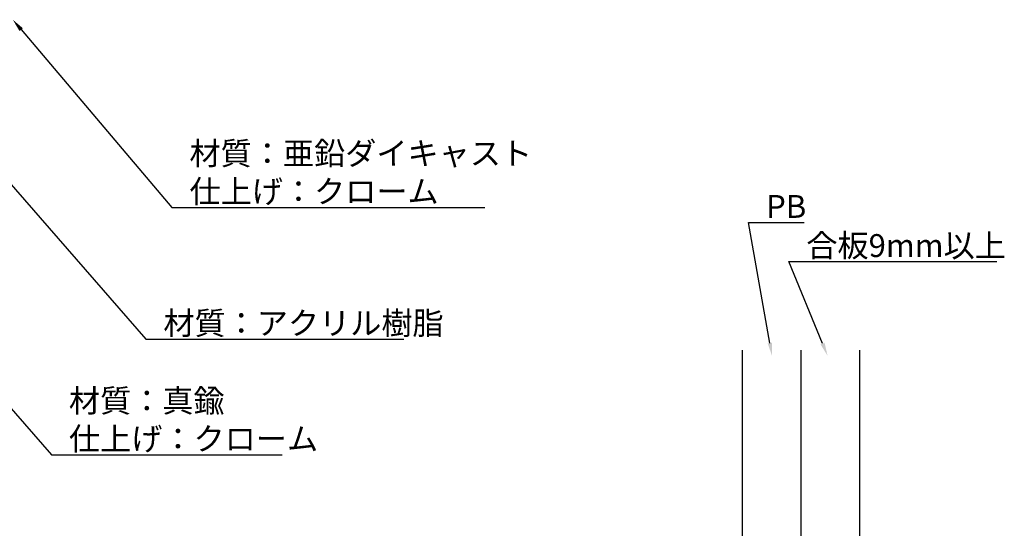
# Model space of a CAD drawing. Extents: x -170 to 482, y -970 to -711.
# Drawn here: x 331 to 482, y -856 to -778 of the extents above; entities that cross this region are included whole.
import ezdxf

# ---------------------------------------------------------------- set-up
doc = ezdxf.new("R2010")
doc.units = 0
doc.header["$LTSCALE"] = 0.5
for name, color, linetype in [('01', 1, 'CONTINUOUS'), ('1DIM', 7, 'CONTINUOUS'), ('1HATCH', 7, 'CONTINUOUS')]:
    doc.layers.add(name, color=color, linetype=linetype)
doc.styles.get("Standard").update_dxf_attribs({"font": 'txt.shx', "bigfont": 'extfont.shx'})

msp = doc.modelspace()

# ---------------------------------------------------------------- linework, layer by layer
at = {"layer": '01'}
for p, q in [((441.4242, -828.4251), (441.4242, -908.4252)), ((450.4242, -828.4251), (450.4242, -908.4252)), ((459.4242, -828.4251), (459.4242, -908.4252))]:
    msp.add_line(p, q, dxfattribs=at)
at = {"layer": '1DIM'}
for p, q in [((330.8852, -779.2755), (353.9804, -806.5344)), ((321.5656, -794.1027), (349.9799, -826.7361)), ((353.9804, -806.5344), (401.9471, -806.5344)), ((453.7392, -827.4177), (448.5467, -814.8348)), ((448.5467, -814.8348), (480.4467, -814.8348)), ((316.9616, -823.2414), (335.5062, -844.467)), ((349.9799, -826.7361), (389.5466, -826.7361)), ((335.5062, -844.467), (370.8729, -844.467))]:
    msp.add_line(p, q, dxfattribs=at)
for points in [[(330.6309, -779.4912), (329.5923, -777.7497), (331.1395, -779.0601)], [(454.0474, -827.2905), (454.5022, -829.2663), (453.4311, -827.5449)]]:
    msp.add_solid(points, dxfattribs=at)
at = {"layer": '1HATCH'}
for p, q in [((445.6556, -827.3442), (442.3793, -808.8333)), ((442.3793, -808.8333), (450.9126, -808.8333))]:
    msp.add_line(p, q, dxfattribs=at)
msp.add_solid([(445.9838, -827.286), (446.0042, -829.3137), (445.3274, -827.4024)], dxfattribs=at)

# ---------------------------------------------------------------- texts
at = {"layer": '1DIM'}
for s, p in [('材質：亜鉛ダイキャスト', (356.6804, -800.001)), ('仕上げ：クローム', (356.6804, -805.8342)), ('合板9mm以上', (451.2467, -814.1346)), ('材質：アクリル樹脂', (352.6799, -826.0362)), ('材質：真鍮', (338.2062, -837.9336)), ('仕上げ：クローム', (338.2062, -843.7671))]:
    msp.add_text(s, height=3.5001, dxfattribs=at).set_placement(p)
at = {"layer": '1HATCH'}
msp.add_text('PB', height=3.5001, dxfattribs=at).set_placement((445.0793, -808.1334))

doc.saveas('drawing.dxf')
